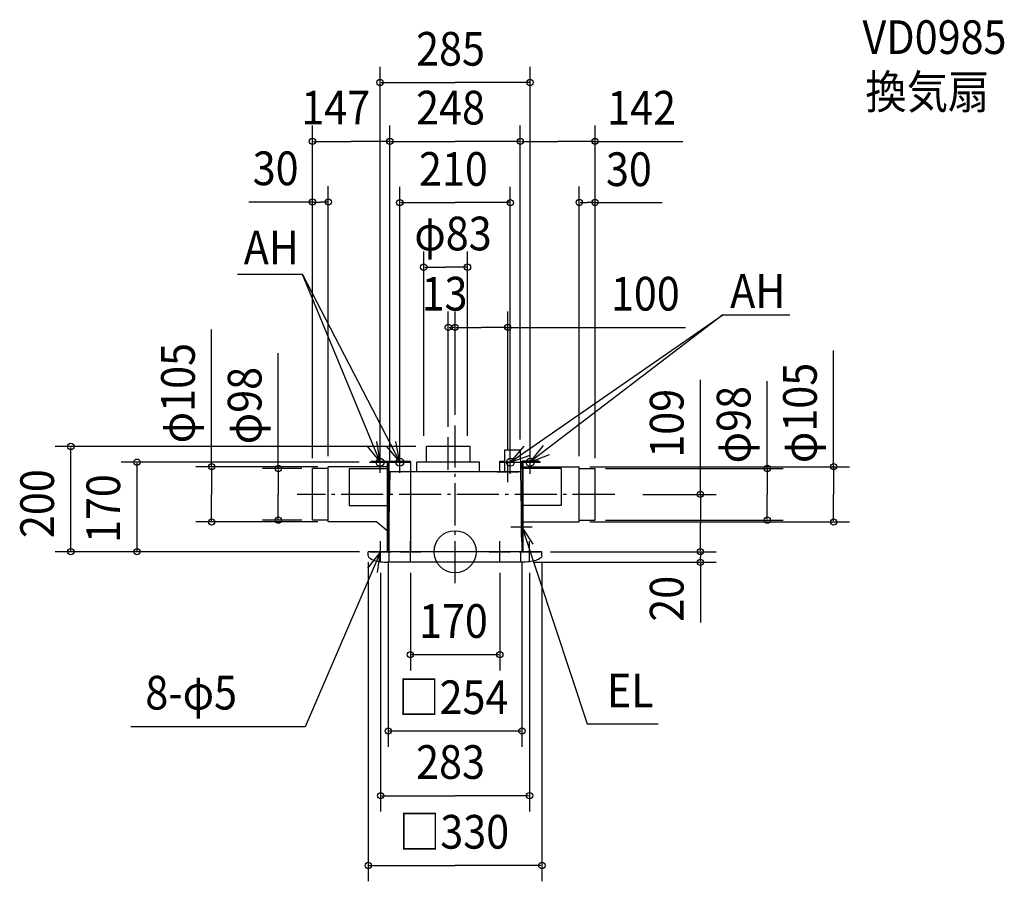
# Model space of a CAD drawing. Extents: x -827 to 1044, y -626 to 1011.
import ezdxf

# ---------------------------------------------------------------- set-up
doc = ezdxf.new("R2010")
doc.units = 0
doc.header["$LTSCALE"] = 20
doc.header["$PDMODE"] = 3
doc.header["$PDSIZE"] = -2
doc.linetypes.add('DASHDOT', pattern=[5.5, 4, -0.6, 0.3, -0.6])
for name, color, linetype in [('ARRANGE', 1, 'CONTINUOUS'), ('BASIS', 6, 'DASHDOT'), ('DETAIL', 5, 'CONTINUOUS'), ('ETC', 61, 'CONTINUOUS'), ('FIX', 11, 'CONTINUOUS'), ('NOTE', 4, 'CONTINUOUS'), ('OUTLINE', 3, 'CONTINUOUS'), ('SIZE', 30, 'CONTINUOUS')]:
    doc.layers.add(name, color=color, linetype=linetype)
doc.styles.get("Standard").update_dxf_attribs({"font": 'SIMPLEX', "width": 0.9, "bigfont": 'BIGFONT'})

msp = doc.modelspace()

# ---------------------------------------------------------------- linework, layer by layer
at = {"layer": 'ARRANGE', "color": 1, "linetype": 'CONTINUOUS'}
msp.add_circle((0, 0), 40, dxfattribs=at)
msp.add_point((0, 0), dxfattribs=at)
at = {"layer": 'BASIS', "color": 6, "linetype": 'DASHDOT'}
for p, q in [((0, -60), (0, 240)), ((-13, 155.495378), (-13, 217.31306)), ((303.444266, 109), (-300.276922, 109))]:
    msp.add_line(p, q, dxfattribs=at)
at = {"layer": 'DETAIL', "color": 5, "linetype": 'CONTINUOUS'}
for p, q in [((28.5, 200), (-54.5, 200)), ((-54.5, 170), (-54.5, 200)), ((28.5, 170), (28.5, 200)), ((124, 193), (94.003624, 193)), ((94.003624, 193), (94.003624, 152)), ((124, 193), (127, 0)), ((-159.5, 172), (-159.5, 170)), ((-159.5, 172), (-127.25, 172)), ((-159.5, 170), (-129.25, 170)), ((-129.25, 170), (-129.25, 0)), ((-127.25, 172), (-127.25, 0)), ((-125, 0), (-125, 172)), ((-125, 172), (-85, 172)), ((-125, 170), (-85, 170)), ((-85, 172), (-85, 0)), ((-72.5, 152), (-72.5, 170)), ((46.5, 170), (-72.5, 170)), ((46.5, 152), (46.5, 170)), ((85, 172), (94.003624, 172)), ((85, 152), (85, 172)), ((85, 170), (94.003624, 170)), ((124.357513, 172), (125, 172)), ((124.388601, 170), (125, 170)), ((125, 172), (125, 161.5)), ((127.25, 172), (127.25, 0)), ((159.5, 172), (127.25, 172)), ((129.25, 0), (129.25, 170)), ((159.5, 170), (129.25, 170)), ((159.5, 172), (159.5, 170)), ((-241, 158), (-271, 158)), ((-271, 60), (-271, 158)), ((-241, 56.5), (-241, 161.5)), ((-129.25, 161.5), (-241, 161.5)), ((-201.489637, 158), (-201.489637, 88)), ((-201.489637, 158), (-129.25, 158)), ((-125, 161.5), (-127.25, 161.5)), ((-127.25, 158), (-125, 158)), ((124.637306, 152), (-85, 152)), ((124.489637, 161.5), (127.25, 161.5)), ((127.25, 158), (124.544041, 158)), ((129.25, 161.5), (236, 161.5)), ((201.489637, 158), (129.25, 158)), ((201.489637, 158), (201.489637, 88)), ((236, 159), (236, 161.5)), ((236, 59), (236, 159)), ((236, 158), (266, 158)), ((266, 60), (266, 158)), ((-125, 101.333333), (-127, 0)), ((-201.489637, 88), (-129.25, 88)), ((127.25, 88), (125.632124, 88)), ((201.489637, 88), (129.25, 88)), ((-241, 60), (-271, 60)), ((-149.25, 56.5), (-241, 56.5)), ((-129.25, 40), (-149.25, 56.5)), ((126.121762, 56.5), (127.25, 56.5)), ((129.25, 56.5), (236, 56.5)), ((236, 60), (266, 60)), ((236, 56.5), (236, 59)), ((165, 0), (-165, 0)), ((-165, -8), (-165, 0)), ((-125, -20), (-125, 0)), ((125, -20), (125, 0)), ((165, -8), (165, 0)), ((128.341749, -20), (-128.341749, -20))]:
    msp.add_line(p, q, dxfattribs=at)
for points in [[(-165, -8, 0.240033), (-163.1569, -11.618055, 0.084215), (-153.284271, -16.515043, 0.042115), (-141.418374, -19.022353, 0.024723), (-128.341749, -20, 0.006297)], [(165, -8, -0.240033), (163.1569, -11.618055, -0.084215), (153.284271, -16.515043, -0.042115), (141.418374, -19.022353, -0.024723), (128.341749, -20, -0.006297)]]:
    msp.add_lwpolyline(points, format="xyb", dxfattribs=at)
at = {"layer": 'FIX', "color": 11, "linetype": 'CONTINUOUS'}
for centre in [(-142.5, 170), (-105, 170), (105, 170), (142.5, 170)]:
    msp.add_circle(centre, 7.5, dxfattribs=at)
at = {"layer": 'NOTE', "color": 4, "linetype": 'CONTINUOUS'}
for p, q in [((-290.132712, 526.700784), (-413.238242, 526.700784)), ((-142.431919, 170.001159), (-290.132712, 526.700784)), ((-290.132712, 526.700784), (-105, 170)), ((105, 170), (508.82504, 449.799574)), ((508.82504, 449.799574), (142.329929, 170.20337)), ((508.82504, 449.799574), (636.185574, 449.799574)), ((-142.5, 150), (-142.5, 190)), ((-105, 150), (-105, 190)), ((105, 148), (105, 188)), ((142.5, 148), (142.5, 188)), ((-162.5, 170), (-122.5, 170)), ((-125, 170), (-85, 170)), ((85, 170), (125, 170)), ((85, 170), (125, 170)), ((100, 132), (100, 172)), ((122.5, 170), (162.5, 170)), ((80, 152), (120, 152)), ((126.261658, 27.5), (126.261658, 67.5)), ((106.261658, 47.5), (146.261658, 47.5)), ((126.600266, 47.843105), (250.863704, -326.84515)), ((-141.5, -20), (-141.5, 20)), ((-85, -20), (-85, 20)), ((85, -20), (85, 20)), ((141.5, -20), (141.5, 20)), ((-141.5, 0), (-285.134078, -332.500752)), ((-161.5, 0), (-121.5, 0)), ((-105, 0), (-65, 0)), ((65, 0), (105, 0)), ((121.5, 0), (161.5, 0)), ((-285.134078, -332.500752), (-616.470726, -332.500752)), ((250.863704, -326.84515), (385.769882, -326.84515))]:
    msp.add_line(p, q, dxfattribs=at)
for points in [[(-167.575584, 201.110581), (-142.431919, 170.001159), (-148.65226, 209.514541)], [(-131.226322, 200.202318), (-105, 170), (-112.611502, 209.269136)], [(130.935506, 200.452414), (105, 170), (142.687014, 183.404812)], [(167.119723, 201.595504), (142.329929, 170.20337), (179.494587, 184.994859)], [(148.705664, 14.506167), (126.600266, 47.843105), (129.075634, 7.919771)], [(-147.228914, -39.587619), (-141.5, 0), (-166.255194, -31.419426)]]:
    msp.add_lwpolyline(points, dxfattribs=at)
at = {"layer": 'OUTLINE', "color": 3, "linetype": 'CONTINUOUS'}
for p, q in [((94.003624, 193), (94.003624, 152)), ((124, 193), (94.003624, 193)), ((124, 193), (127, 0)), ((-124, 152), (-127, 0)), ((124.637306, 152), (-124, 152)), ((165, 0), (-165, 0))]:
    msp.add_line(p, q, dxfattribs=at)
at = {"layer": 'SIZE', "color": 30, "linetype": 'BYBLOCK'}
for p, q in [((-142.5, 162), (-142.5, 921.219132)), ((142.5, 162), (142.5, 921.219132)), ((-140.5, 891.219132), (0, 891.219132)), ((140.5, 891.219132), (0, 891.219132)), ((-271, 178), (-271, 809.490417)), ((-124, 172), (-124, 809.490417)), ((-124, 172), (-124, 809.490417)), ((124, 213), (124, 809.490417)), ((124, 213), (124, 809.490417)), ((266, 178), (266, 809.490417)), ((-269, 779.490417), (-197.5, 779.490417)), ((-126, 779.490417), (-197.5, 779.490417)), ((-122, 779.490417), (0, 779.490417)), ((122, 779.490417), (0, 779.490417)), ((126, 779.490417), (195, 779.490417)), ((264, 779.490417), (195, 779.490417)), ((-271, 178), (-271, 694.236403)), ((-241, 181.5), (-241, 694.236403)), ((-105, 162), (-105, 693.049254)), ((105, 162), (105, 693.049254)), ((236, 181.5), (236, 693.444785)), ((266, 178), (266, 693.444785)), ((-269, 664.236403), (-256, 664.236403)), ((-243, 664.236403), (-256, 664.236403)), ((-103, 663.049254), (0, 663.049254)), ((103, 663.049254), (0, 663.049254)), ((238, 663.444785), (251, 663.444785)), ((264, 663.444785), (251, 663.444785)), ((-59.5, 220), (-59.5, 570.383468)), ((23.5, 220), (23.5, 570.383468)), ((-57.5, 540.383468), (-18, 540.383468)), ((21.5, 540.383468), (-18, 540.383468)), ((-13, 237.31306), (-13, 456.100386)), ((0, 260), (0, 456.100386)), ((0, 260), (0, 456.100386)), ((100, 192), (100, 456.100386)), ((-11, 426.100386), (-6.5, 426.100386)), ((-2, 426.100386), (-6.5, 426.100386)), ((2, 426.100386), (50, 426.100386)), ((98, 426.100386), (50, 426.100386)), ((-74.5, 200), (-760.256346, 200)), ((-730.256346, 2), (-730.256346, 198)), ((-182.5, 170), (-634.517202, 170)), ((-604.517202, 168), (-604.517202, 2)), ((-261, 161.5), (-492.584379, 161.5)), ((-462.584379, 159.5), (-462.584379, 109)), ((-291, 158), (-365.892665, 158)), ((-335.892665, 156), (-335.892665, 109)), ((256, 161.5), (749.4232, 161.5)), ((286, 158), (623.308742, 158)), ((593.308742, 156), (593.308742, 109)), ((719.4232, 159.5), (719.4232, 109)), ((-462.584379, 58.5), (-462.584379, 109)), ((-335.892665, 62), (-335.892665, 109)), ((357.1271, 109), (496.177232, 109)), ((466.177232, 107), (466.177232, 54.5)), ((593.308742, 62), (593.308742, 109)), ((719.4232, 58.5), (719.4232, 109)), ((-261, 56.5), (-492.584379, 56.5)), ((-291, 60), (-365.892665, 60)), ((256, 56.5), (749.4232, 56.5)), ((286, 60), (623.308742, 60)), ((466.177232, 2), (466.177232, 54.5)), ((-181.5, 0), (-760.256346, 0)), ((-181.5, 0), (-634.517202, 0)), ((181.5, 0), (496.177232, 0)), ((181.5, 0), (496.177232, 0)), ((466.177232, -2), (466.177232, -10)), ((466.177232, -18), (466.177232, -10)), ((-165, -20), (-165, -625.944313)), ((-127, -20), (-127, -370.386964)), ((127, -20), (127, -370.386964)), ((148.341749, -20), (496.177232, -20)), ((165, -20), (165, -625.944313)), ((-141.5, -40), (-141.5, -493.406107)), ((-85, -40), (-85, -225.553801)), ((85, -40), (85, -225.553801)), ((141.5, -40), (141.5, -493.406107)), ((83, -195.553801), (-83, -195.553801)), ((-125, -340.386964), (125, -340.386964)), ((-139.5, -463.406107), (0, -463.406107)), ((139.5, -463.406107), (0, -463.406107)), ((-163, -595.944313), (0, -595.944313)), ((163, -595.944313), (0, -595.944313))]:
    msp.add_line(p, q, dxfattribs=at)
at = {"layer": 'SIZE', "color": 30, "linetype": 'CONTINUOUS'}
for p, q in [((260, 779.490417), (432.653831, 779.490417)), ((-269, 664.236403), (-392.251062, 664.236403)), ((262, 663.444785), (393.714795, 663.444785)), ((-462.584379, 161.5), (-462.584379, 421.846935)), ((94, 426.100386), (437.64799, 426.100386)), ((-335.892665, 158), (-335.892665, 377.456802)), ((719.4232, 159.5), (719.4232, 382.173851)), ((466.177232, 109), (466.177232, 326.380813)), ((593.308742, 158), (593.308742, 324.053142)), ((466.177232, -20), (466.177232, -134.648405))]:
    msp.add_line(p, q, dxfattribs=at)
for centre in [(-142.5, 891.219132), (142.5, 891.219132), (-271, 779.490417), (-124, 779.490417), (-124, 779.490417), (124, 779.490417), (124, 779.490417), (266, 779.490417), (-271, 664.236403), (-241, 664.236403), (-105, 663.049254), (105, 663.049254), (236, 663.444785), (266, 663.444785), (-59.5, 540.383468), (23.5, 540.383468), (-13, 426.100386), (0, 426.100386), (0, 426.100386), (100, 426.100386), (-730.256346, 200), (-604.517202, 170), (-462.584379, 161.5), (-335.892665, 158), (593.308742, 158), (719.4232, 161.5), (466.177232, 109), (-462.584379, 56.5), (-335.892665, 60), (593.308742, 60), (719.4232, 56.5), (-730.256346, 0), (-604.517202, 0), (466.177232, 0), (466.177232, 0), (466.177232, -20), (-85, -195.553801), (85, -195.553801), (-127, -340.386964), (127, -340.386964), (-141.5, -463.406107), (141.5, -463.406107), (-165, -595.944313), (165, -595.944313)]:
    msp.add_circle(centre, 6, dxfattribs=at)

# ---------------------------------------------------------------- texts
at = {"layer": 'ETC', "color": 61, "linetype": 'CONTINUOUS', "width": 0.9}
for s, p in [('VD0985', (774.216721, 945.377299)), ('換気扇', (779.685057, 841.456549))]:
    msp.add_text(s, height=64, dxfattribs=at).set_placement(p)
at = {"layer": 'NOTE', "color": 4, "linetype": 'CONTINUOUS', "width": 0.9}
for s, p in [('AH', (-401.646572, 545.675749)), ('AH', (522.759152, 463.209198)), ('8-φ5', (-588.580213, -299.684326)), ('EL', (288.486869, -295.457344))]:
    msp.add_text(s, height=64, dxfattribs=at).set_placement(p)
at = {"layer": 'SIZE', "color": 30, "linetype": 'BYBLOCK', "width": 0.9}
for s, p in [('285', (-74.057143, 923.219132)), ('147', (-292.257488, 811.490417)), ('248', (-74.057143, 811.490417)), ('142', (289.056309, 811.249704)), ('30', (-384.579068, 696.236403)), ('210', (-68.571429, 695.049254)), ('30', (286.711707, 694.539718)), ('φ83', (-77.395135, 572.383468)), ('13', (-63.632072, 458.100386)), ('100', (296.158175, 458.100386)), ('170', (-68.571429, -163.553801)), ('□254', (-108.068571, -308.386964)), ('283', (-74.057143, -431.406107)), ('□330', (-106.697143, -563.944313))]:
    msp.add_text(s, height=64, dxfattribs=at).set_placement(p)
for s, p in [('φ105', (-494.584379, 205.967656)), ('φ98', (-367.892665, 204.094449)), ('φ105', (687.4232, 168.269885)), ('109', (434.177232, 178.52446)), ('φ98', (561.308742, 167.835411)), ('200', (-762.256346, 25.942857)), ('170', (-636.517202, 16.428571)), ('20', (434.177232, -132.914925))]:
    msp.add_text(s, height=64, rotation=90, dxfattribs=at).set_placement(p)

doc.saveas('drawing.dxf')
